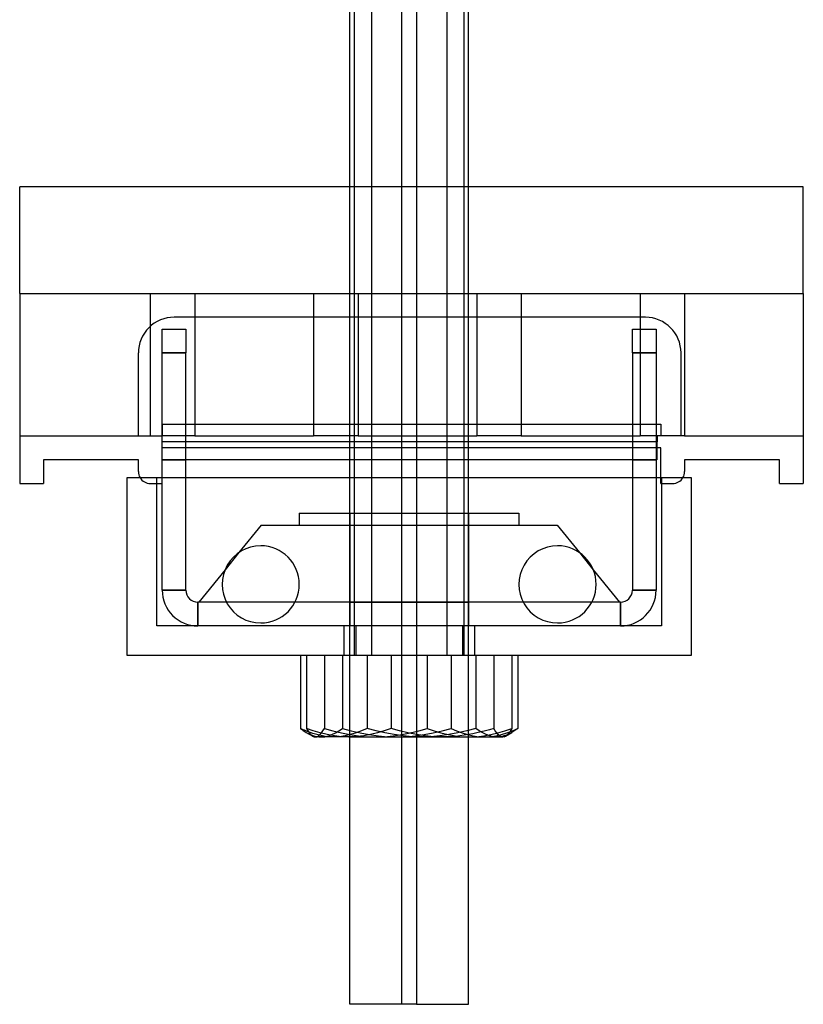
# Model space of a CAD drawing. Units: millimetres. Extents: x 63 to 129, y -1 to 165.
# Drawn here: x 63 to 129, y -1 to 82 of the extents above; entities that cross this region are included whole.
import ezdxf

# ---------------------------------------------------------------- set-up
doc = ezdxf.new("R2010")
doc.units = ezdxf.units.MM
doc.layers.add('MAIN-1', color=7, linetype='Continuous')
doc.layers.add('MAIN-2', color=7, linetype='Continuous')

msp = doc.modelspace()

# ---------------------------------------------------------------- linework, layer by layer
at = {"layer": 'MAIN-1'}
for p, q in [((90.753, 43.393), (90.753, 139.022)), ((96.383, 139.022), (96.383, 43.393)), ((100.753, 43.393), (100.753, 139.022)), ((90.753, 67.893), (62.953, 67.893)), ((62.953, 58.893), (62.953, 67.893)), ((128.953, 67.893), (100.753, 67.893)), ((128.953, 58.893), (128.953, 67.893)), ((62.953, 58.893), (62.953, 42.893)), ((62.953, 58.893), (90.753, 58.893)), ((100.753, 58.893), (128.953, 58.893)), ((128.953, 58.893), (128.953, 42.893)), ((90.753, 56.893), (75.953, 56.893)), ((115.653, 56.893), (100.753, 56.893)), ((74.953, 55.893), (76.953, 55.893)), ((74.953, 53.893), (74.953, 55.893)), ((76.953, 55.893), (76.953, 53.893)), ((114.553, 55.893), (116.553, 55.893)), ((114.553, 53.893), (114.553, 55.893)), ((116.553, 55.893), (116.553, 53.893)), ((72.953, 46.893), (72.953, 53.893)), ((76.953, 53.893), (74.953, 53.893)), ((74.953, 43.393), (74.953, 53.893)), ((76.953, 43.393), (76.953, 53.893)), ((114.553, 53.893), (114.553, 43.393)), ((116.553, 53.893), (114.553, 53.893)), ((116.553, 53.893), (116.553, 43.393)), ((118.653, 46.893), (118.653, 53.893)), ((72.953, 46.893), (74.953, 46.893)), ((118.653, 46.893), (116.653, 46.893)), ((116.653, 46.893), (116.653, 46.393)), ((90.753, 46.393), (76.953, 46.393)), ((114.553, 46.393), (100.753, 46.393)), ((116.653, 44.893), (116.653, 46.393)), ((116.953, 45.893), (116.653, 45.893)), ((116.953, 43.393), (116.953, 45.893)), ((64.953, 44.893), (64.953, 42.893)), ((72.953, 44.893), (64.953, 44.893)), ((72.953, 43.893), (72.953, 44.893)), ((90.753, 44.893), (76.953, 44.893)), ((114.553, 44.893), (100.753, 44.893)), ((118.953, 44.893), (118.953, 43.893)), ((126.953, 44.893), (118.953, 44.893)), ((126.953, 42.893), (126.953, 44.893)), ((72.003, 28.393), (72.003, 43.393)), ((72.003, 43.393), (119.503, 43.393)), ((119.503, 43.393), (119.503, 28.393)), ((62.953, 42.893), (64.953, 42.893)), ((126.953, 42.893), (128.953, 42.893)), ((81.417, 37.075), (80.245, 35.624)), ((110.089, 37.075), (111.261, 35.624)), ((86.136, 32.893), (80.37, 32.893)), ((111.136, 32.893), (105.37, 32.893)), ((119.503, 28.393), (72.003, 28.393)), ((86.594, 28.393), (86.594, 22.258)), ((87.101, 28.393), (87.101, 22.258)), ((90.753, -0.978), (90.753, 28.393)), ((96.383, 28.393), (96.383, -0.978)), ((100.753, -0.978), (100.753, 28.393)), ((102.883, 28.393), (102.883, 22.258)), ((104.404, 28.393), (104.404, 22.258)), ((104.912, 28.393), (104.912, 22.258)), ((86.709, 22.204), (86.594, 22.258)), ((86.594, 22.258), (86.676, 22.197)), ((86.676, 22.197), (86.759, 22.138)), ((86.825, 22.151), (86.709, 22.204)), ((86.759, 22.138), (86.842, 22.081)), ((86.941, 22.101), (86.825, 22.151)), ((86.842, 22.081), (86.925, 22.026)), ((86.925, 22.026), (87.008, 21.974)), ((87.057, 22.052), (86.941, 22.101)), ((87.008, 21.974), (87.092, 21.925)), ((87.173, 22.005), (87.057, 22.052)), ((87.093, 21.924), (87.642, 21.607)), ((87.101, 22.258), (87.191, 22.109)), ((87.681, 22.055), (87.101, 22.258)), ((87.29, 21.96), (87.173, 22.005)), ((87.191, 22.109), (87.28, 21.974)), ((87.28, 21.974), (87.37, 21.855)), ((87.37, 21.855), (87.46, 21.753)), ((87.46, 21.753), (87.551, 21.67)), ((87.551, 21.67), (87.642, 21.607)), ((87.642, 21.607), (87.753, 21.543)), ((88.266, 21.88), (87.681, 22.055)), ((88.857, 21.737), (88.266, 21.88)), ((89.455, 21.631), (88.857, 21.737)), ((90.061, 21.565), (89.455, 21.631)), ((90.667, 21.543), (90.061, 21.565)), ((101.11, 21.804), (100.753, 21.737)), ((101.467, 21.879), (101.11, 21.804)), ((101.823, 21.963), (101.467, 21.879)), ((102.177, 22.054), (101.823, 21.963)), ((102.531, 22.152), (102.177, 22.054)), ((102.883, 22.258), (102.531, 22.152)), ((103.008, 22.053), (102.883, 22.258)), ((103.133, 21.878), (103.008, 22.053)), ((103.259, 21.736), (103.133, 21.878)), ((103.386, 21.631), (103.259, 21.736)), ((103.514, 21.565), (103.386, 21.631)), ((103.644, 21.543), (103.514, 21.565)), ((103.753, 21.543), (103.863, 21.607)), ((103.791, 21.572), (103.754, 21.559)), ((103.827, 21.588), (103.791, 21.572)), ((103.864, 21.607), (103.827, 21.588)), ((103.863, 21.607), (104.413, 21.924)), ((103.955, 21.67), (103.864, 21.607)), ((104.045, 21.753), (103.955, 21.67)), ((104.087, 21.757), (104.021, 21.729)), ((104.136, 21.855), (104.045, 21.753)), ((104.152, 21.787), (104.087, 21.757)), ((104.225, 21.974), (104.136, 21.855)), ((104.218, 21.819), (104.152, 21.787)), ((104.283, 21.853), (104.218, 21.819)), ((104.315, 22.109), (104.225, 21.974)), ((104.348, 21.888), (104.283, 21.853)), ((104.404, 22.258), (104.315, 22.109)), ((104.414, 21.925), (104.348, 21.888)), ((104.497, 21.974), (104.414, 21.925)), ((104.58, 22.027), (104.497, 21.974)), ((104.664, 22.081), (104.58, 22.027)), ((104.747, 22.138), (104.664, 22.081)), ((104.829, 22.197), (104.747, 22.138)), ((104.912, 22.258), (104.829, 22.197)), ((90.667, 21.543), (87.753, 21.543)), ((90.667, 21.543), (90.753, 21.543)), ((90.681, 21.543), (90.667, 21.543)), ((90.695, 21.543), (90.681, 21.543)), ((90.71, 21.543), (90.695, 21.543)), ((90.724, 21.543), (90.71, 21.543)), ((90.738, 21.543), (90.724, 21.543)), ((90.753, 21.544), (90.738, 21.543)), ((100.753, 21.543), (103.644, 21.543)), ((103.68, 21.545), (103.644, 21.543)), ((103.753, 21.543), (103.644, 21.543)), ((103.717, 21.55), (103.68, 21.545)), ((103.754, 21.559), (103.717, 21.55)), ((96.383, -0.978), (90.753, -0.978)), ((96.383, -0.978), (100.753, -0.978))]:
    msp.add_line(p, q, dxfattribs=at)
for centre, radius, start, end in [((75.953, 53.893), 3, 89.99998, 180.00002), ((115.653, 53.893), 3, 0, 89.99998), ((73.953, 43.893), 1, 180.00002, 209.99999), ((117.953, 43.893), 1, 329.99999, 0), ((83.253, 34.393), 3.25, 89.99998, 270.00002), ((83.253, 34.393), 3.25, 270.00002, 89.99998), ((108.253, 34.393), 3.25, 89.99998, 270.00002), ((108.253, 34.393), 3.25, 270.00002, 89.99998)]:
    msp.add_arc(centre, radius, start, end, dxfattribs=at)
at = {"layer": 'MAIN-2'}
for p, q in [((95.122, 139.022), (95.122, -0.978)), ((95.122, 139.022), (95.122, -0.978)), ((95.122, 139.022), (95.122, -0.978)), ((95.122, 139.022), (95.122, -0.978)), ((95.122, 139.022), (95.122, -0.978)), ((96.383, 139.022), (96.383, -0.978)), ((96.383, 139.022), (96.383, -0.978)), ((96.383, 139.022), (96.383, -0.978)), ((96.383, 139.022), (96.383, -0.978)), ((91.134, 127.565), (91.134, 28.393)), ((92.574, 127.565), (92.574, 28.393)), ((98.931, 127.565), (98.931, 28.393)), ((100.372, 127.565), (100.372, 28.393)), ((62.953, 67.893), (62.953, 67.893)), ((62.953, 67.893), (62.953, 67.893)), ((62.953, 67.893), (62.953, 67.893)), ((62.953, 67.893), (62.953, 67.893)), ((62.953, 67.893), (62.953, 67.893)), ((62.953, 67.893), (62.953, 67.893)), ((62.953, 67.893), (62.953, 67.893)), ((62.953, 67.893), (62.953, 67.893)), ((62.953, 67.893), (62.953, 67.893)), ((62.953, 67.893), (62.953, 67.893)), ((62.953, 67.893), (62.953, 67.893)), ((62.953, 67.893), (62.953, 67.893)), ((100.753, 67.893), (90.753, 67.893)), ((128.953, 67.893), (128.953, 67.893)), ((128.953, 67.893), (128.953, 67.893)), ((128.953, 67.893), (128.953, 67.893)), ((128.953, 67.893), (128.953, 67.893)), ((128.953, 67.893), (128.953, 67.893)), ((128.953, 67.893), (128.953, 67.893)), ((128.953, 67.893), (128.953, 67.893)), ((128.953, 67.893), (128.953, 67.893)), ((128.953, 67.893), (128.953, 67.893)), ((128.953, 67.893), (128.953, 67.893)), ((128.953, 67.893), (128.953, 67.893)), ((128.953, 67.893), (128.953, 67.893)), ((62.953, 58.893), (62.953, 58.893)), ((62.953, 58.893), (62.953, 58.893)), ((62.953, 58.893), (62.953, 58.893)), ((62.953, 58.893), (62.953, 58.893)), ((73.953, 58.893), (73.953, 58.893)), ((73.953, 58.893), (73.953, 58.893)), ((73.953, 58.893), (73.953, 58.893)), ((73.953, 58.893), (73.953, 58.893)), ((73.953, 58.893), (73.953, 58.893)), ((73.953, 58.893), (73.953, 58.893)), ((73.953, 58.893), (73.953, 58.893)), ((73.953, 58.893), (73.953, 58.893)), ((73.953, 58.893), (73.953, 58.893)), ((73.953, 58.893), (73.953, 58.893)), ((73.953, 58.893), (73.953, 58.893)), ((73.953, 58.893), (73.953, 58.893)), ((73.953, 58.893), (73.953, 46.893)), ((73.953, 58.893), (73.953, 58.893)), ((73.953, 58.893), (73.953, 58.893)), ((73.953, 58.893), (73.953, 58.893)), ((73.953, 58.893), (73.953, 58.893)), ((77.703, 58.893), (77.703, 58.893)), ((77.703, 58.893), (77.703, 58.893)), ((77.703, 58.893), (77.703, 58.893)), ((77.703, 58.893), (77.703, 58.893)), ((77.703, 58.893), (77.703, 58.893)), ((77.703, 58.893), (77.703, 58.893)), ((77.703, 58.893), (77.703, 58.893)), ((77.703, 58.893), (77.703, 58.893)), ((77.703, 58.893), (77.703, 58.893)), ((77.703, 58.893), (77.703, 58.893)), ((77.703, 58.893), (77.703, 58.893)), ((77.703, 58.893), (77.703, 58.893)), ((77.703, 58.893), (77.703, 46.893)), ((77.703, 58.893), (77.703, 58.893)), ((77.703, 58.893), (77.703, 58.893)), ((77.703, 58.893), (77.703, 58.893)), ((77.703, 58.893), (77.703, 58.893)), ((87.703, 58.893), (87.703, 58.893)), ((87.703, 58.893), (87.703, 58.893)), ((87.703, 58.893), (87.703, 58.893)), ((87.703, 58.893), (87.703, 58.893)), ((87.703, 58.893), (87.703, 58.893)), ((87.703, 58.893), (87.703, 58.893)), ((87.703, 58.893), (87.703, 58.893)), ((87.703, 58.893), (87.703, 58.893)), ((87.703, 58.893), (87.703, 58.893)), ((87.703, 58.893), (87.703, 58.893)), ((87.703, 58.893), (87.703, 58.893)), ((87.703, 58.893), (87.703, 58.893)), ((87.703, 58.893), (87.703, 46.893)), ((87.703, 58.893), (87.703, 58.893)), ((87.703, 58.893), (87.703, 58.893)), ((87.703, 58.893), (87.703, 58.893)), ((87.703, 58.893), (87.703, 58.893)), ((90.753, 58.893), (100.753, 58.893)), ((91.453, 58.893), (91.453, 58.893)), ((91.453, 58.893), (91.453, 58.893)), ((91.453, 58.893), (91.453, 58.893)), ((91.453, 58.893), (91.453, 58.893)), ((91.453, 58.893), (91.453, 58.893)), ((91.453, 58.893), (91.453, 58.893)), ((91.453, 58.893), (91.453, 58.893)), ((91.453, 58.893), (91.453, 58.893)), ((91.453, 58.893), (91.453, 58.893)), ((91.453, 58.893), (91.453, 58.893)), ((91.453, 58.893), (91.453, 58.893)), ((91.453, 58.893), (91.453, 58.893)), ((91.453, 58.893), (91.453, 46.893)), ((91.453, 58.893), (91.453, 58.893)), ((91.453, 58.893), (91.453, 58.893)), ((91.453, 58.893), (91.453, 58.893)), ((91.453, 58.893), (91.453, 58.893)), ((101.453, 58.893), (101.453, 58.893)), ((101.453, 58.893), (101.453, 58.893)), ((101.453, 58.893), (101.453, 58.893)), ((101.453, 58.893), (101.453, 58.893)), ((101.453, 58.893), (101.453, 58.893)), ((101.453, 58.893), (101.453, 58.893)), ((101.453, 58.893), (101.453, 58.893)), ((101.453, 58.893), (101.453, 58.893)), ((101.453, 58.893), (101.453, 58.893)), ((101.453, 58.893), (101.453, 58.893)), ((101.453, 58.893), (101.453, 58.893)), ((101.453, 58.893), (101.453, 58.893)), ((101.453, 58.893), (101.453, 46.893)), ((101.453, 58.893), (101.453, 58.893)), ((101.453, 58.893), (101.453, 58.893)), ((101.453, 58.893), (101.453, 58.893)), ((101.453, 58.893), (101.453, 58.893)), ((105.203, 58.893), (105.203, 58.893)), ((105.203, 58.893), (105.203, 58.893)), ((105.203, 58.893), (105.203, 58.893)), ((105.203, 58.893), (105.203, 58.893)), ((105.203, 58.893), (105.203, 58.893)), ((105.203, 58.893), (105.203, 58.893)), ((105.203, 58.893), (105.203, 58.893)), ((105.203, 58.893), (105.203, 58.893)), ((105.203, 58.893), (105.203, 58.893)), ((105.203, 58.893), (105.203, 58.893)), ((105.203, 58.893), (105.203, 58.893)), ((105.203, 58.893), (105.203, 58.893)), ((105.203, 58.893), (105.203, 46.893)), ((105.203, 58.893), (105.203, 58.893)), ((105.203, 58.893), (105.203, 58.893)), ((105.203, 58.893), (105.203, 58.893)), ((105.203, 58.893), (105.203, 58.893)), ((115.203, 58.893), (115.203, 58.893)), ((115.203, 58.893), (115.203, 58.893)), ((115.203, 58.893), (115.203, 58.893)), ((115.203, 58.893), (115.203, 58.893)), ((115.203, 58.893), (115.203, 58.893)), ((115.203, 58.893), (115.203, 58.893)), ((115.203, 58.893), (115.203, 58.893)), ((115.203, 58.893), (115.203, 58.893)), ((115.203, 58.893), (115.203, 58.893)), ((115.203, 58.893), (115.203, 58.893)), ((115.203, 58.893), (115.203, 58.893)), ((115.203, 58.893), (115.203, 58.893)), ((115.203, 58.893), (115.203, 46.893)), ((115.203, 58.893), (115.203, 58.893)), ((115.203, 58.893), (115.203, 58.893)), ((115.203, 58.893), (115.203, 58.893)), ((115.203, 58.893), (115.203, 58.893)), ((118.953, 58.893), (118.953, 58.893)), ((118.953, 58.893), (118.953, 58.893)), ((118.953, 58.893), (118.953, 58.893)), ((118.953, 58.893), (118.953, 58.893)), ((118.953, 58.893), (118.953, 58.893)), ((118.953, 58.893), (118.953, 58.893)), ((118.953, 58.893), (118.953, 58.893)), ((118.953, 58.893), (118.953, 58.893)), ((118.953, 58.893), (118.953, 58.893)), ((118.953, 58.893), (118.953, 58.893)), ((118.953, 58.893), (118.953, 58.893)), ((118.953, 58.893), (118.953, 58.893)), ((118.953, 58.893), (118.953, 46.893)), ((118.953, 58.893), (118.953, 58.893)), ((118.953, 58.893), (118.953, 58.893)), ((118.953, 58.893), (118.953, 58.893)), ((118.953, 58.893), (118.953, 58.893)), ((128.953, 58.893), (128.953, 58.893)), ((128.953, 58.893), (128.953, 58.893)), ((128.953, 58.893), (128.953, 58.893)), ((128.953, 58.893), (128.953, 58.893)), ((75.953, 56.893), (75.953, 56.893)), ((75.953, 56.893), (75.953, 56.893)), ((75.953, 56.893), (75.953, 56.893)), ((75.953, 56.893), (75.953, 56.893)), ((75.953, 56.893), (75.953, 56.893)), ((75.953, 56.893), (75.953, 56.893)), ((75.953, 56.893), (75.953, 56.893)), ((75.953, 56.893), (75.953, 56.893)), ((100.753, 56.893), (90.753, 56.893)), ((115.653, 56.893), (115.653, 56.893)), ((115.653, 56.893), (115.653, 56.893)), ((115.653, 56.893), (115.653, 56.893)), ((115.653, 56.893), (115.653, 56.893)), ((115.653, 56.893), (115.653, 56.893)), ((115.653, 56.893), (115.653, 56.893)), ((115.653, 56.893), (115.653, 56.893)), ((115.653, 56.893), (115.653, 56.893)), ((74.953, 55.893), (74.953, 55.893)), ((74.953, 55.893), (74.953, 55.893)), ((74.953, 55.893), (74.953, 55.893)), ((74.953, 55.893), (74.953, 55.893)), ((74.953, 55.893), (74.953, 55.893)), ((76.953, 55.893), (76.953, 55.893)), ((76.953, 55.893), (76.953, 55.893)), ((76.953, 55.893), (76.953, 55.893)), ((76.953, 55.893), (76.953, 55.893)), ((76.953, 55.893), (76.953, 55.893)), ((114.553, 55.893), (114.553, 55.893)), ((114.553, 55.893), (114.553, 55.893)), ((114.553, 55.893), (114.553, 55.893)), ((114.553, 55.893), (114.553, 55.893)), ((114.553, 55.893), (114.553, 55.893)), ((116.553, 55.893), (116.553, 55.893)), ((116.553, 55.893), (116.553, 55.893)), ((116.553, 55.893), (116.553, 55.893)), ((116.553, 55.893), (116.553, 55.893)), ((116.553, 55.893), (116.553, 55.893)), ((72.953, 53.893), (72.953, 53.893)), ((72.953, 53.893), (72.953, 53.893)), ((72.953, 53.893), (72.953, 53.893)), ((72.953, 53.893), (72.953, 53.893)), ((72.953, 53.893), (72.953, 53.893)), ((72.953, 53.893), (72.953, 53.893)), ((72.953, 53.893), (72.953, 53.893)), ((72.953, 53.893), (72.953, 53.893)), ((74.953, 53.893), (76.953, 53.893)), ((114.553, 53.893), (116.553, 53.893)), ((118.653, 53.893), (118.653, 53.893)), ((118.653, 53.893), (118.653, 53.893)), ((118.653, 53.893), (118.653, 53.893)), ((118.653, 53.893), (118.653, 53.893)), ((118.653, 53.893), (118.653, 53.893)), ((118.653, 53.893), (118.653, 53.893)), ((118.653, 53.893), (118.653, 53.893)), ((118.653, 53.893), (118.653, 53.893)), ((74.953, 47.893), (74.953, 47.893)), ((74.953, 47.893), (74.953, 47.893)), ((74.953, 47.893), (74.953, 47.893)), ((74.953, 47.893), (74.953, 47.893)), ((74.953, 47.893), (74.953, 47.893)), ((74.953, 47.893), (74.953, 47.893)), ((74.953, 47.893), (74.953, 47.893)), ((74.953, 47.893), (74.953, 46.893)), ((74.953, 47.893), (74.953, 47.893)), ((74.953, 47.893), (116.953, 47.893)), ((116.953, 47.893), (116.953, 47.893)), ((116.953, 47.893), (116.953, 47.893)), ((116.953, 47.893), (116.953, 47.893)), ((116.953, 47.893), (116.953, 47.893)), ((116.953, 47.893), (116.953, 47.893)), ((116.953, 47.893), (116.953, 47.893)), ((116.953, 47.893), (116.953, 47.893)), ((116.953, 47.893), (116.953, 46.893)), ((116.953, 47.893), (116.953, 47.893)), ((62.953, 46.893), (62.953, 46.893)), ((62.953, 46.893), (62.953, 46.893)), ((62.953, 46.893), (62.953, 46.893)), ((62.953, 46.893), (62.953, 46.893)), ((62.953, 46.893), (62.953, 46.893)), ((62.953, 46.893), (62.953, 46.893)), ((62.953, 46.893), (62.953, 46.893)), ((62.953, 46.893), (72.953, 46.893)), ((62.953, 46.893), (62.953, 46.893)), ((72.953, 46.893), (72.953, 46.893)), ((72.953, 46.893), (72.953, 46.893)), ((72.953, 46.893), (72.953, 46.893)), ((72.953, 46.893), (72.953, 46.893)), ((72.953, 46.893), (72.953, 46.893)), ((72.953, 46.893), (72.953, 46.893)), ((72.953, 46.893), (72.953, 46.893)), ((72.953, 46.893), (72.953, 46.893)), ((73.953, 46.893), (73.953, 46.893)), ((73.953, 46.893), (73.953, 46.893)), ((73.953, 46.893), (73.953, 46.893)), ((73.953, 46.893), (73.953, 46.893)), ((73.953, 46.893), (73.953, 46.893)), ((73.953, 46.893), (73.953, 46.893)), ((73.953, 46.893), (73.953, 46.893)), ((73.953, 46.893), (73.953, 46.893)), ((73.953, 46.893), (73.953, 46.893)), ((73.953, 46.893), (73.953, 46.893)), ((73.953, 46.893), (73.953, 46.893)), ((73.953, 46.893), (73.953, 46.893)), ((73.953, 46.893), (73.953, 46.893)), ((73.953, 46.893), (73.953, 46.893)), ((73.953, 46.893), (73.953, 46.893)), ((73.953, 46.893), (73.953, 46.893)), ((74.953, 46.893), (74.953, 46.893)), ((74.953, 46.893), (74.953, 46.893)), ((74.953, 46.893), (74.953, 46.893)), ((74.953, 46.893), (74.953, 46.893)), ((74.953, 46.893), (74.953, 46.893)), ((74.953, 46.893), (74.953, 46.893)), ((74.953, 46.893), (74.953, 46.893)), ((74.953, 46.893), (74.953, 46.893)), ((74.953, 46.893), (74.953, 46.893)), ((74.953, 46.893), (74.953, 46.893)), ((74.953, 46.893), (74.953, 46.893)), ((74.953, 46.893), (74.953, 46.893)), ((74.953, 46.893), (74.953, 46.893)), ((74.953, 46.893), (74.953, 46.893)), ((77.703, 46.893), (74.953, 46.893)), ((74.953, 46.893), (74.953, 46.893)), ((74.953, 46.893), (74.953, 46.893)), ((77.703, 46.893), (77.703, 46.893)), ((77.703, 46.893), (77.703, 46.893)), ((77.703, 46.893), (77.703, 46.893)), ((77.703, 46.893), (77.703, 46.893)), ((77.703, 46.893), (77.703, 46.893)), ((77.703, 46.893), (77.703, 46.893)), ((77.703, 46.893), (77.703, 46.893)), ((77.703, 46.893), (77.703, 46.893)), ((77.703, 46.893), (77.703, 46.893)), ((77.703, 46.893), (77.703, 46.893)), ((77.703, 46.893), (77.703, 46.893)), ((77.703, 46.893), (77.703, 46.893)), ((77.703, 46.893), (77.703, 46.893)), ((77.703, 46.893), (87.703, 46.893)), ((77.703, 46.893), (77.703, 46.893)), ((77.703, 46.893), (77.703, 46.893)), ((77.703, 46.893), (77.703, 46.893)), ((87.703, 46.893), (87.703, 46.893)), ((87.703, 46.893), (87.703, 46.893)), ((87.703, 46.893), (87.703, 46.893)), ((87.703, 46.893), (87.703, 46.893)), ((87.703, 46.893), (87.703, 46.893)), ((87.703, 46.893), (87.703, 46.893)), ((87.703, 46.893), (87.703, 46.893)), ((87.703, 46.893), (87.703, 46.893)), ((87.703, 46.893), (87.703, 46.893)), ((87.703, 46.893), (87.703, 46.893)), ((87.703, 46.893), (87.703, 46.893)), ((87.703, 46.893), (87.703, 46.893)), ((87.703, 46.893), (87.703, 46.893)), ((91.453, 46.893), (87.703, 46.893)), ((87.703, 46.893), (87.703, 46.893)), ((87.703, 46.893), (87.703, 46.893)), ((87.703, 46.893), (87.703, 46.893)), ((91.453, 46.893), (91.453, 46.893)), ((91.453, 46.893), (91.453, 46.893)), ((91.453, 46.893), (91.453, 46.893)), ((91.453, 46.893), (91.453, 46.893)), ((91.453, 46.893), (91.453, 46.893)), ((91.453, 46.893), (91.453, 46.893)), ((91.453, 46.893), (91.453, 46.893)), ((91.453, 46.893), (91.453, 46.893)), ((91.453, 46.893), (91.453, 46.893)), ((91.453, 46.893), (91.453, 46.893)), ((91.453, 46.893), (91.453, 46.893)), ((91.453, 46.893), (91.453, 46.893)), ((91.453, 46.893), (91.453, 46.893)), ((91.453, 46.893), (101.453, 46.893)), ((91.453, 46.893), (91.453, 46.893)), ((91.453, 46.893), (91.453, 46.893)), ((91.453, 46.893), (91.453, 46.893)), ((101.453, 46.893), (101.453, 46.893)), ((101.453, 46.893), (101.453, 46.893)), ((101.453, 46.893), (101.453, 46.893)), ((101.453, 46.893), (101.453, 46.893)), ((101.453, 46.893), (101.453, 46.893)), ((101.453, 46.893), (101.453, 46.893)), ((101.453, 46.893), (101.453, 46.893)), ((101.453, 46.893), (101.453, 46.893)), ((101.453, 46.893), (101.453, 46.893)), ((101.453, 46.893), (101.453, 46.893)), ((101.453, 46.893), (101.453, 46.893)), ((101.453, 46.893), (101.453, 46.893)), ((101.453, 46.893), (101.453, 46.893)), ((105.203, 46.893), (101.453, 46.893)), ((101.453, 46.893), (101.453, 46.893)), ((101.453, 46.893), (101.453, 46.893)), ((101.453, 46.893), (101.453, 46.893)), ((105.203, 46.893), (105.203, 46.893)), ((105.203, 46.893), (105.203, 46.893)), ((105.203, 46.893), (105.203, 46.893)), ((105.203, 46.893), (105.203, 46.893)), ((105.203, 46.893), (105.203, 46.893)), ((105.203, 46.893), (105.203, 46.893)), ((105.203, 46.893), (105.203, 46.893)), ((105.203, 46.893), (105.203, 46.893)), ((105.203, 46.893), (105.203, 46.893)), ((105.203, 46.893), (105.203, 46.893)), ((105.203, 46.893), (105.203, 46.893)), ((105.203, 46.893), (105.203, 46.893)), ((105.203, 46.893), (105.203, 46.893)), ((105.203, 46.893), (115.203, 46.893)), ((105.203, 46.893), (105.203, 46.893)), ((105.203, 46.893), (105.203, 46.893)), ((105.203, 46.893), (105.203, 46.893)), ((115.203, 46.893), (115.203, 46.893)), ((115.203, 46.893), (115.203, 46.893)), ((115.203, 46.893), (115.203, 46.893)), ((115.203, 46.893), (115.203, 46.893)), ((115.203, 46.893), (115.203, 46.893)), ((115.203, 46.893), (115.203, 46.893)), ((115.203, 46.893), (115.203, 46.893)), ((115.203, 46.893), (115.203, 46.893)), ((115.203, 46.893), (115.203, 46.893)), ((115.203, 46.893), (115.203, 46.893)), ((115.203, 46.893), (115.203, 46.893)), ((115.203, 46.893), (115.203, 46.893)), ((115.203, 46.893), (115.203, 46.893)), ((116.653, 46.893), (115.203, 46.893)), ((115.203, 46.893), (115.203, 46.893)), ((115.203, 46.893), (115.203, 46.893)), ((115.203, 46.893), (115.203, 46.893)), ((116.653, 46.893), (116.653, 46.893)), ((116.653, 46.893), (116.653, 46.893)), ((116.653, 46.893), (116.653, 46.893)), ((116.653, 46.893), (116.653, 46.893)), ((116.653, 46.893), (116.653, 46.893)), ((116.653, 46.893), (116.653, 46.893)), ((116.653, 46.893), (116.653, 46.893)), ((116.653, 46.893), (116.653, 46.893)), ((116.953, 46.893), (116.953, 46.893)), ((116.953, 46.893), (116.953, 46.893)), ((116.953, 46.893), (116.953, 46.893)), ((116.953, 46.893), (116.953, 46.893)), ((116.953, 46.893), (116.953, 46.893)), ((116.953, 46.893), (116.953, 46.893)), ((116.953, 46.893), (116.953, 46.893)), ((116.953, 46.893), (116.953, 46.893)), ((118.653, 46.893), (118.653, 46.893)), ((118.653, 46.893), (118.653, 46.893)), ((118.653, 46.893), (118.653, 46.893)), ((118.653, 46.893), (118.653, 46.893)), ((118.653, 46.893), (118.653, 46.893)), ((118.653, 46.893), (118.653, 46.893)), ((118.653, 46.893), (118.653, 46.893)), ((118.653, 46.893), (118.653, 46.893)), ((118.953, 46.893), (118.653, 46.893)), ((118.953, 46.893), (118.953, 46.893)), ((118.953, 46.893), (118.953, 46.893)), ((118.953, 46.893), (118.953, 46.893)), ((118.953, 46.893), (118.953, 46.893)), ((118.953, 46.893), (118.953, 46.893)), ((118.953, 46.893), (118.953, 46.893)), ((118.953, 46.893), (118.953, 46.893)), ((118.953, 46.893), (118.953, 46.893)), ((118.953, 46.893), (118.953, 46.893)), ((118.953, 46.893), (118.953, 46.893)), ((118.953, 46.893), (118.953, 46.893)), ((118.953, 46.893), (118.953, 46.893)), ((118.953, 46.893), (118.953, 46.893)), ((118.953, 46.893), (128.953, 46.893)), ((118.953, 46.893), (118.953, 46.893)), ((118.953, 46.893), (118.953, 46.893)), ((118.953, 46.893), (118.953, 46.893)), ((128.953, 46.893), (128.953, 46.893)), ((128.953, 46.893), (128.953, 46.893)), ((128.953, 46.893), (128.953, 46.893)), ((128.953, 46.893), (128.953, 46.893)), ((128.953, 46.893), (128.953, 46.893)), ((128.953, 46.893), (128.953, 46.893)), ((128.953, 46.893), (128.953, 46.893)), ((128.953, 46.893), (128.953, 46.893)), ((116.653, 46.393), (74.953, 46.393)), ((116.653, 46.393), (74.953, 46.393)), ((116.653, 46.393), (74.953, 46.393)), ((116.653, 46.393), (74.953, 46.393)), ((116.653, 46.393), (74.953, 46.393)), ((116.653, 46.393), (74.953, 46.393)), ((116.653, 46.393), (74.953, 46.393)), ((116.653, 46.393), (74.953, 46.393)), ((116.653, 46.393), (74.953, 46.393)), ((116.653, 46.393), (74.953, 46.393)), ((116.653, 46.393), (74.953, 46.393)), ((116.653, 46.393), (74.953, 46.393)), ((116.653, 46.393), (74.953, 46.393)), ((76.953, 46.393), (74.953, 46.393)), ((116.653, 46.393), (74.953, 46.393)), ((116.653, 46.393), (74.953, 46.393)), ((74.953, 45.893), (74.953, 45.893)), ((74.953, 45.893), (74.953, 45.893)), ((74.953, 45.893), (74.953, 45.893)), ((74.953, 45.893), (74.953, 45.893)), ((116.653, 45.893), (74.953, 45.893)), ((74.953, 45.893), (74.953, 45.893)), ((74.953, 45.893), (74.953, 45.893)), ((74.953, 45.893), (74.953, 45.893)), ((116.653, 45.893), (74.953, 45.893)), ((74.953, 45.893), (74.953, 45.893)), ((100.753, 46.393), (90.753, 46.393)), ((116.553, 46.393), (114.553, 46.393)), ((116.653, 45.893), (116.653, 45.893)), ((116.653, 45.893), (116.653, 45.893)), ((116.653, 45.893), (116.653, 45.893)), ((116.653, 45.893), (116.653, 45.893)), ((116.953, 45.893), (116.953, 45.893)), ((116.953, 45.893), (116.953, 45.893)), ((116.953, 45.893), (116.953, 45.893)), ((116.953, 45.893), (116.953, 45.893)), ((64.953, 44.893), (64.953, 44.893)), ((64.953, 44.893), (64.953, 44.893)), ((64.953, 44.893), (64.953, 44.893)), ((64.953, 44.893), (64.953, 44.893)), ((72.953, 44.893), (72.953, 44.893)), ((72.953, 44.893), (72.953, 44.893)), ((72.953, 44.893), (72.953, 44.893)), ((72.953, 44.893), (72.953, 44.893)), ((74.953, 44.893), (74.953, 44.893)), ((74.953, 44.893), (74.953, 44.893)), ((74.953, 44.893), (74.953, 44.893)), ((74.953, 44.893), (74.953, 44.893)), ((74.953, 44.893), (76.953, 44.893)), ((74.953, 44.893), (74.953, 44.893)), ((74.953, 44.893), (74.953, 44.893)), ((74.953, 44.893), (74.953, 44.893)), ((76.953, 44.893), (74.953, 44.893)), ((74.953, 44.893), (74.953, 44.893)), ((76.953, 44.893), (76.953, 44.893)), ((76.953, 44.893), (76.953, 44.893)), ((76.953, 44.893), (76.953, 44.893)), ((76.953, 44.893), (76.953, 44.893)), ((100.753, 44.893), (90.753, 44.893)), ((114.553, 44.893), (114.553, 44.893)), ((114.553, 44.893), (114.553, 44.893)), ((114.553, 44.893), (114.553, 44.893)), ((114.553, 44.893), (114.553, 44.893)), ((114.553, 44.893), (116.553, 44.893)), ((116.553, 44.893), (114.553, 44.893)), ((116.553, 44.893), (116.553, 44.893)), ((116.553, 44.893), (116.553, 44.893)), ((116.553, 44.893), (116.553, 44.893)), ((116.553, 44.893), (116.553, 44.893)), ((116.653, 44.893), (116.653, 44.893)), ((116.653, 44.893), (116.653, 44.893)), ((116.653, 44.893), (116.653, 44.893)), ((116.653, 44.893), (116.653, 44.893)), ((118.953, 44.893), (118.953, 44.893)), ((118.953, 44.893), (118.953, 44.893)), ((118.953, 44.893), (118.953, 44.893)), ((118.953, 44.893), (118.953, 44.893)), ((126.953, 44.893), (126.953, 44.893)), ((126.953, 44.893), (126.953, 44.893)), ((126.953, 44.893), (126.953, 44.893)), ((126.953, 44.893), (126.953, 44.893)), ((72.003, 43.393), (72.003, 43.393)), ((72.003, 43.393), (72.003, 43.393)), ((72.953, 43.893), (72.953, 43.893)), ((72.953, 43.893), (72.953, 43.893)), ((72.953, 43.893), (72.953, 43.893)), ((72.953, 43.893), (72.953, 43.893)), ((74.503, 43.393), (74.503, 43.393)), ((74.503, 43.393), (74.503, 43.393)), ((74.503, 30.893), (74.503, 43.393)), ((74.953, 33.893), (74.953, 43.393)), ((76.953, 33.893), (76.953, 43.393)), ((90.753, 28.393), (90.753, 43.393)), ((96.383, 43.393), (96.383, 28.393)), ((100.753, 28.393), (100.753, 43.393)), ((114.553, 43.393), (114.553, 33.893)), ((116.553, 43.393), (116.553, 33.893)), ((116.953, 42.893), (116.953, 43.393)), ((117.003, 43.393), (117.003, 43.393)), ((117.003, 43.393), (117.003, 43.393)), ((117.003, 43.393), (117.003, 30.893)), ((118.953, 43.893), (118.953, 43.893)), ((118.953, 43.893), (118.953, 43.893)), ((118.953, 43.893), (118.953, 43.893)), ((118.953, 43.893), (118.953, 43.893)), ((119.503, 43.393), (119.503, 43.393)), ((119.503, 43.393), (119.503, 43.393)), ((62.953, 42.893), (62.953, 42.893)), ((62.953, 42.893), (62.953, 42.893)), ((62.953, 42.893), (62.953, 42.893)), ((62.953, 42.893), (62.953, 42.893)), ((64.953, 42.893), (64.953, 42.893)), ((64.953, 42.893), (64.953, 42.893)), ((64.953, 42.893), (64.953, 42.893)), ((64.953, 42.893), (64.953, 42.893)), ((73.953, 42.893), (73.953, 42.893)), ((73.953, 42.893), (73.953, 42.893)), ((73.953, 42.893), (73.953, 42.893)), ((73.953, 42.893), (73.953, 42.893)), ((73.953, 42.893), (74.953, 42.893)), ((74.953, 42.893), (74.953, 42.893)), ((74.953, 42.893), (74.953, 42.893)), ((74.953, 42.893), (74.953, 42.893)), ((74.953, 42.893), (74.953, 42.893)), ((116.953, 42.893), (116.953, 42.893)), ((116.953, 42.893), (116.953, 42.893)), ((116.953, 42.893), (116.953, 42.893)), ((116.953, 42.893), (116.953, 42.893)), ((116.953, 42.893), (117.953, 42.893)), ((117.953, 42.893), (117.953, 42.893)), ((117.953, 42.893), (117.953, 42.893)), ((117.953, 42.893), (117.953, 42.893)), ((117.953, 42.893), (117.953, 42.893)), ((126.953, 42.893), (126.953, 42.893)), ((126.953, 42.893), (126.953, 42.893)), ((126.953, 42.893), (126.953, 42.893)), ((126.953, 42.893), (126.953, 42.893)), ((128.953, 42.893), (128.953, 42.893)), ((128.953, 42.893), (128.953, 42.893)), ((128.953, 42.893), (128.953, 42.893)), ((128.953, 42.893), (128.953, 42.893)), ((86.503, 40.393), (86.503, 39.393)), ((86.503, 40.393), (105.003, 40.393)), ((86.503, 40.393), (86.503, 39.393)), ((86.503, 40.393), (86.503, 39.393)), ((86.503, 40.393), (86.503, 39.393)), ((86.503, 40.393), (86.503, 39.393)), ((86.503, 40.393), (86.503, 39.393)), ((86.503, 40.393), (86.503, 39.393)), ((90.753, 40.393), (90.753, 30.893)), ((90.753, 40.393), (90.753, 30.893)), ((90.753, 40.393), (90.753, 30.893)), ((90.753, 40.393), (90.753, 30.893)), ((90.753, 40.393), (90.753, 30.893)), ((90.753, 40.393), (90.753, 32.893)), ((90.753, 40.393), (90.753, 32.893)), ((100.753, 40.393), (100.753, 30.893)), ((100.753, 40.393), (100.753, 30.893)), ((100.753, 40.393), (100.753, 30.893)), ((100.753, 40.393), (100.753, 30.893)), ((100.753, 40.393), (100.753, 30.893)), ((100.753, 40.393), (100.753, 32.893)), ((100.753, 40.393), (100.753, 32.893)), ((105.003, 40.393), (105.003, 39.393)), ((105.003, 40.393), (105.003, 39.393)), ((105.003, 40.393), (105.003, 39.393)), ((105.003, 40.393), (105.003, 39.393)), ((105.003, 40.393), (105.003, 39.393)), ((105.003, 40.393), (105.003, 39.393)), ((105.003, 40.393), (105.003, 39.393)), ((83.289, 39.393), (81.417, 37.075)), ((83.289, 39.393), (108.216, 39.393)), ((108.216, 39.393), (110.089, 37.075)), ((83.253, 37.643), (83.253, 37.643)), ((83.253, 37.643), (83.253, 37.643)), ((108.253, 37.643), (108.253, 37.643)), ((108.253, 37.643), (108.253, 37.643)), ((80.245, 35.624), (78.039, 32.893)), ((111.261, 35.624), (113.466, 32.893)), ((74.953, 33.893), (76.953, 33.893)), ((76.953, 33.893), (74.953, 33.893)), ((74.953, 33.893), (74.953, 33.893)), ((76.953, 33.893), (76.953, 33.893)), ((114.553, 33.893), (116.553, 33.893)), ((116.553, 33.893), (114.553, 33.893)), ((114.553, 33.893), (114.553, 33.893)), ((116.553, 33.893), (116.553, 33.893)), ((77.953, 32.893), (77.953, 32.893)), ((80.37, 32.893), (77.953, 32.893)), ((77.953, 32.893), (77.953, 30.893)), ((77.953, 30.893), (77.953, 32.893)), ((105.37, 32.893), (86.136, 32.893)), ((90.753, 30.893), (90.753, 32.893)), ((100.753, 32.893), (90.753, 32.893)), ((90.753, 30.893), (90.753, 32.893)), ((100.753, 32.893), (90.753, 32.893)), ((90.753, 32.893), (100.753, 32.893)), ((90.753, 32.893), (100.753, 32.893)), ((100.753, 30.893), (100.753, 32.893)), ((100.753, 30.893), (100.753, 32.893)), ((113.553, 32.893), (111.136, 32.893)), ((113.553, 32.893), (113.553, 32.893)), ((113.553, 32.893), (113.553, 30.893)), ((113.553, 30.893), (113.553, 32.893)), ((74.503, 30.893), (74.503, 30.893)), ((74.503, 30.893), (74.503, 30.893)), ((117.003, 30.893), (74.503, 30.893)), ((77.953, 30.893), (77.953, 30.893)), ((91.253, 30.893), (77.953, 30.893)), ((83.253, 31.143), (83.253, 31.143)), ((83.253, 31.143), (83.253, 31.143)), ((90.253, 30.893), (90.253, 30.893)), ((90.253, 30.893), (90.253, 30.893)), ((90.253, 30.893), (90.253, 28.393)), ((91.253, 30.893), (91.253, 30.893)), ((91.253, 30.893), (91.253, 30.893)), ((91.253, 30.893), (91.253, 28.393)), ((113.553, 30.893), (100.253, 30.893)), ((100.253, 30.893), (100.253, 30.893)), ((100.253, 30.893), (100.253, 30.893)), ((100.253, 30.893), (100.253, 28.393)), ((101.253, 30.893), (101.253, 30.893)), ((101.253, 30.893), (101.253, 30.893)), ((101.253, 30.893), (101.253, 28.393)), ((108.253, 31.143), (108.253, 31.143)), ((108.253, 31.143), (108.253, 31.143)), ((113.553, 30.893), (113.553, 30.893)), ((117.003, 30.893), (117.003, 30.893)), ((117.003, 30.893), (117.003, 30.893)), ((72.003, 28.393), (72.003, 28.393)), ((72.003, 28.393), (72.003, 28.393)), ((88.622, 28.393), (88.622, 22.258)), ((90.131, 28.393), (90.131, 22.258)), ((90.253, 28.393), (90.253, 28.393)), ((90.253, 28.393), (90.253, 28.393)), ((91.253, 28.393), (91.253, 28.393)), ((91.253, 28.393), (91.253, 28.393)), ((92.215, 28.393), (92.215, 22.258)), ((94.232, 28.393), (94.232, 22.258)), ((97.273, 28.393), (97.273, 22.258)), ((99.29, 28.393), (99.29, 22.258)), ((100.253, 28.393), (100.253, 28.393)), ((100.253, 28.393), (100.253, 28.393)), ((101.253, 28.393), (101.253, 28.393)), ((101.253, 28.393), (101.253, 28.393)), ((101.374, 28.393), (101.374, 22.258)), ((119.503, 28.393), (119.503, 28.393)), ((119.503, 28.393), (119.503, 28.393)), ((87.092, 21.925), (87.3, 21.813)), ((87.637, 21.838), (87.29, 21.96)), ((87.3, 21.813), (87.509, 21.719)), ((87.509, 21.719), (87.721, 21.643)), ((87.986, 21.735), (87.637, 21.838)), ((87.642, 21.607), (87.678, 21.588)), ((87.678, 21.588), (87.715, 21.572)), ((87.715, 21.572), (87.751, 21.559)), ((87.721, 21.643), (87.934, 21.588)), ((87.862, 21.543), (87.991, 21.565)), ((87.934, 21.588), (88.148, 21.554)), ((88.338, 21.653), (87.986, 21.735)), ((87.991, 21.565), (88.119, 21.631)), ((88.119, 21.631), (88.246, 21.736)), ((88.246, 21.736), (88.372, 21.878)), ((88.691, 21.593), (88.338, 21.653)), ((88.362, 21.543), (88.661, 21.565)), ((88.372, 21.878), (88.498, 22.053)), ((88.498, 22.053), (88.622, 22.258)), ((88.622, 22.258), (89.332, 22.053)), ((88.661, 21.565), (88.958, 21.63)), ((89.047, 21.556), (88.691, 21.593)), ((88.958, 21.63), (89.254, 21.735)), ((89.254, 21.735), (89.548, 21.877)), ((89.332, 22.053), (90.045, 21.878)), ((89.882, 21.565), (89.405, 21.543)), ((89.548, 21.877), (89.841, 22.053)), ((89.841, 22.053), (90.131, 22.258)), ((90.355, 21.63), (89.882, 21.565)), ((90.045, 21.878), (90.763, 21.736)), ((90.131, 22.258), (90.882, 22.053)), ((90.824, 21.736), (90.355, 21.63)), ((91.34, 21.571), (90.753, 21.544)), ((90.763, 21.736), (91.486, 21.63)), ((91.291, 21.878), (90.824, 21.736)), ((90.882, 22.053), (91.637, 21.878)), ((91.754, 22.053), (91.291, 21.878)), ((91.924, 21.638), (91.34, 21.571)), ((91.486, 21.63), (92.214, 21.565)), ((91.637, 21.878), (92.397, 21.736)), ((92.215, 22.258), (91.754, 22.053)), ((92.506, 21.744), (91.924, 21.638)), ((92.214, 21.565), (92.948, 21.543)), ((92.965, 22.053), (92.215, 22.258)), ((92.397, 21.736), (93.162, 21.63)), ((93.085, 21.885), (92.506, 21.744)), ((92.948, 21.543), (93.682, 21.565)), ((93.719, 21.878), (92.965, 22.053)), ((93.661, 22.058), (93.085, 21.885)), ((93.162, 21.63), (93.933, 21.565)), ((94.232, 22.258), (93.661, 22.058)), ((93.682, 21.565), (94.412, 21.631)), ((94.479, 21.736), (93.719, 21.878)), ((93.933, 21.565), (94.71, 21.543)), ((94.94, 22.053), (94.232, 22.258)), ((94.412, 21.631), (95.135, 21.736)), ((95.244, 21.631), (94.479, 21.736)), ((94.71, 21.543), (95.488, 21.565)), ((95.652, 21.878), (94.94, 22.053)), ((95.135, 21.736), (95.853, 21.878)), ((96.017, 21.565), (95.244, 21.631)), ((95.488, 21.565), (96.261, 21.631)), ((96.37, 21.736), (95.652, 21.878)), ((95.853, 21.878), (96.565, 22.053)), ((96.795, 21.543), (96.017, 21.565)), ((96.261, 21.631), (97.027, 21.736)), ((97.093, 21.631), (96.37, 21.736)), ((96.565, 22.053), (97.273, 22.258)), ((97.572, 21.565), (96.795, 21.543)), ((97.027, 21.736), (97.786, 21.878)), ((97.823, 21.565), (97.093, 21.631)), ((97.273, 22.258), (97.853, 22.055)), ((98.343, 21.63), (97.572, 21.565)), ((97.786, 21.878), (98.54, 22.053)), ((98.558, 21.543), (97.823, 21.565)), ((97.853, 22.055), (98.437, 21.88)), ((99.108, 21.736), (98.343, 21.63)), ((98.437, 21.88), (99.029, 21.737)), ((98.54, 22.053), (99.29, 22.258)), ((99.295, 21.566), (98.927, 21.549)), ((99.029, 21.737), (99.627, 21.631)), ((99.868, 21.878), (99.108, 21.736)), ((99.29, 22.258), (99.751, 22.053)), ((99.661, 21.593), (99.295, 21.566)), ((99.627, 21.631), (100.233, 21.565)), ((100.027, 21.631), (99.661, 21.593)), ((99.751, 22.053), (100.214, 21.878)), ((100.623, 22.053), (99.868, 21.878)), ((100.39, 21.679), (100.027, 21.631)), ((100.214, 21.878), (100.681, 21.736)), ((100.233, 21.565), (100.839, 21.543)), ((100.753, 21.737), (100.39, 21.679)), ((101.374, 22.258), (100.623, 22.053)), ((100.681, 21.736), (101.151, 21.63)), ((100.839, 21.543), (101.441, 21.565)), ((101.151, 21.63), (101.624, 21.565)), ((101.662, 22.055), (101.374, 22.258)), ((101.441, 21.565), (102.039, 21.63)), ((101.624, 21.565), (102.101, 21.543)), ((101.952, 21.88), (101.662, 22.055)), ((102.245, 21.737), (101.952, 21.88)), ((102.039, 21.63), (102.635, 21.735)), ((102.101, 21.543), (102.578, 21.565)), ((102.542, 21.631), (102.245, 21.737)), ((102.842, 21.565), (102.542, 21.631)), ((102.578, 21.565), (103.052, 21.631)), ((102.635, 21.735), (103.229, 21.877)), ((103.143, 21.543), (102.842, 21.565)), ((103.052, 21.631), (103.522, 21.736)), ((103.229, 21.877), (103.819, 22.053)), ((103.437, 21.565), (103.29, 21.549)), ((103.584, 21.591), (103.437, 21.565)), ((103.522, 21.736), (103.989, 21.878)), ((103.73, 21.627), (103.584, 21.591)), ((103.876, 21.673), (103.73, 21.627)), ((103.819, 22.053), (104.404, 22.258)), ((104.021, 21.729), (103.876, 21.673)), ((103.989, 21.878), (104.452, 22.053)), ((104.452, 22.053), (104.912, 22.258)), ((87.751, 21.559), (87.788, 21.55)), ((87.788, 21.55), (87.825, 21.545)), ((87.825, 21.545), (87.862, 21.543)), ((88.148, 21.554), (88.362, 21.543)), ((89.405, 21.543), (89.047, 21.556)), ((90.753, 21.543), (98.558, 21.543)), ((98.927, 21.549), (98.558, 21.543)), ((98.558, 21.543), (100.753, 21.543)), ((103.29, 21.549), (103.143, 21.543))]:
    msp.add_line(p, q, dxfattribs=at)
for centre, radius, start, end in [((73.953, 43.893), 1, 209.99999, 270.00002), ((117.953, 43.893), 1, 270.00002, 329.99999), ((77.953, 33.893), 3, 180.00002, 270.00002), ((77.953, 33.893), 1, 180.00002, 270.00002), ((113.553, 33.893), 1, 270.00002, 0), ((113.553, 33.893), 3, 270.00002, 0)]:
    msp.add_arc(centre, radius, start, end, dxfattribs=at)

doc.saveas('drawing.dxf')
